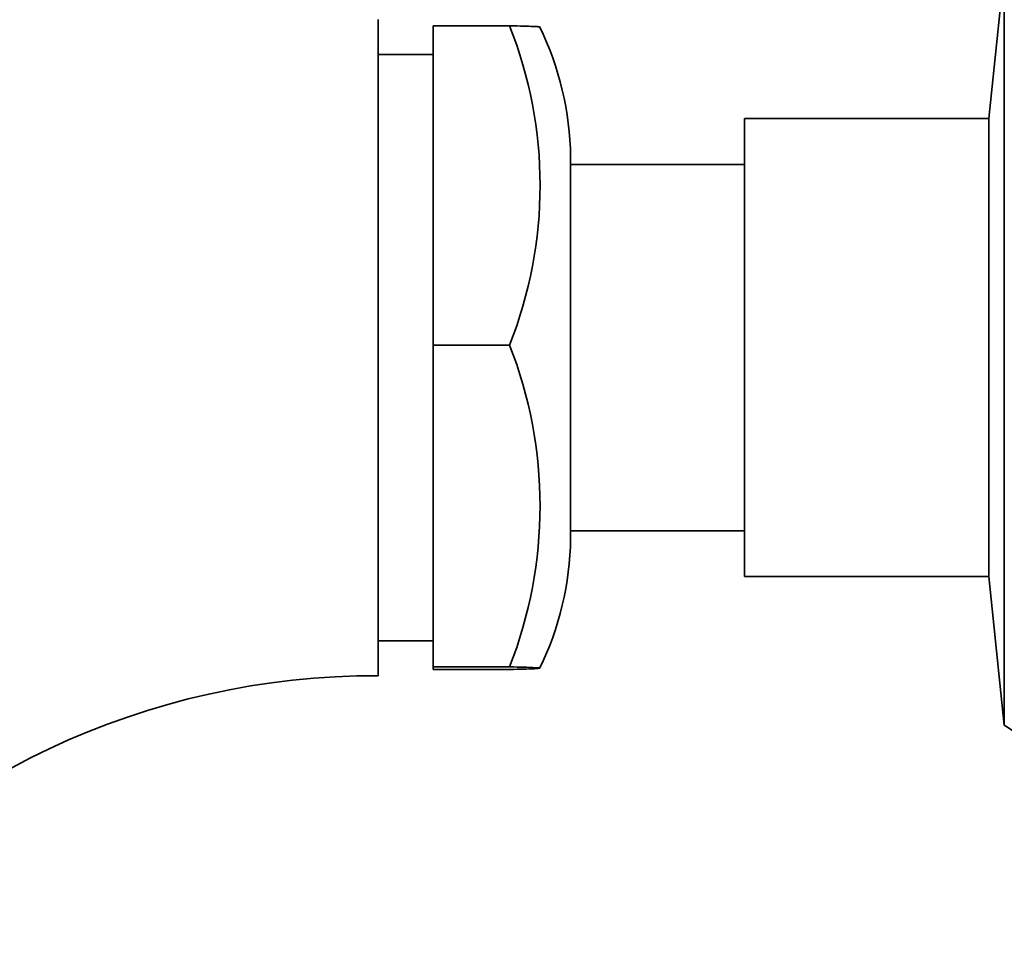
# Model space of a CAD drawing. Units: millimetres. Extents: x 0 to 816, y 0 to 1164.
# Drawn here: x 756 to 788, y 683 to 713 of the extents above; entities that cross this region are included whole.
import ezdxf

# ---------------------------------------------------------------- set-up
doc = ezdxf.new("R2010")
doc.units = ezdxf.units.MM
doc.layers.add('DV5_Défaut', color=7, linetype='Continuous')
doc.layers.add('Défaut', color=7, linetype='Continuous')

# ---------------------------------------------------------------- blocks, each defined once
blk = doc.blocks.new('SE4')
at = {"layer": 'DV5_Défaut', "color": 7, "linetype": 'Continuous', "lineweight": 35}
for p, q in [((788.108, 715.02), (787.596, 710.153)), ((788.108, 690.285), (788.108, 715.02)), ((767.596, 691.903), (767.596, 713.403)), ((769.396, 713.195), (769.396, 702.737)), ((771.896, 713.195), (769.396, 713.195)), ((769.396, 712.253), (767.596, 712.253)), ((779.596, 695.153), (779.596, 710.153)), ((787.596, 710.153), (779.596, 710.153)), ((787.596, 695.153), (787.596, 710.153)), ((773.896, 696.403), (773.896, 708.903)), ((779.596, 708.653), (773.896, 708.653)), ((769.396, 702.737), (769.396, 692.195)), ((771.896, 702.737), (769.396, 702.737)), ((773.896, 696.653), (779.596, 696.653)), ((779.596, 695.153), (787.596, 695.153)), ((787.596, 695.153), (788.108, 690.285)), ((767.596, 693.053), (769.396, 693.053)), ((769.396, 692.195), (769.396, 692.111)), ((771.896, 692.195), (769.396, 692.195)), ((771.896, 692.111), (769.396, 692.111))]:
    blk.add_line(p, q, dxfattribs=at)
for centre, radius, start, end in [((758.749, 707.966), 14.149, 338.3122, 21.6878), ((763.897, 708.776), 10, 0.726, 26.0432), ((758.483, 697.466), 14.412, 338.5463, 21.4537), ((763.897, 696.529), 10, 333.952, 359.274), ((767.482, 666.903), 25, 89.7398, 140.7688), ((796.596, 702.653), 15, 235.5355, 248.0787)]:
    blk.add_arc(centre, radius, start, end, dxfattribs=at)
for points, knots in [([(771.896, 713.195), (772.261, 713.188), (772.502, 713.181), (772.737, 713.17), (772.794, 713.167), (772.868, 713.16), (772.886, 713.156), (772.888, 713.153)], [0, 0, 0, 0, 0.50571, 0.50571, 0.758564, 0.758564, 1, 1, 1, 1]), ([(771.896, 692.111), (772.261, 692.117), (772.502, 692.124), (772.737, 692.135), (772.794, 692.138), (772.87, 692.146), (772.888, 692.149), (772.888, 692.16), (772.818, 692.167), (772.506, 692.181), (772.26, 692.188), (771.896, 692.195)], [0, 0, 0, 0, 0.25, 0.25, 0.375, 0.375, 0.5, 0.5, 0.75, 0.75, 1, 1, 1, 1])]:
    blk.add_open_spline(points, degree=3, knots=knots, dxfattribs=at)

msp = doc.modelspace()

# ---------------------------------------------------------------- block references
at = {"layer": 'Défaut'}
msp.add_blockref('SE4', (0, 0), dxfattribs=at)

doc.saveas('drawing.dxf')
